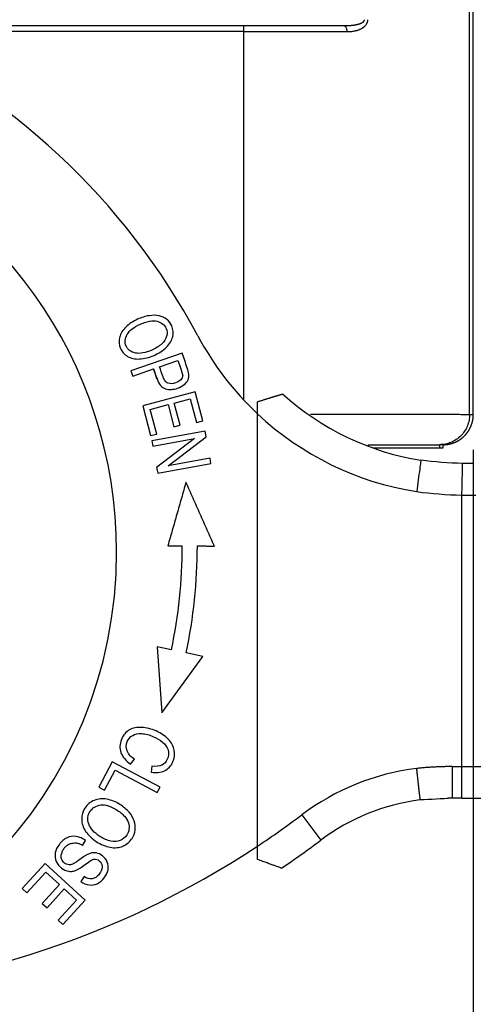
# Model space of a CAD drawing. Units: millimetres. Extents: x 1223 to 1639, y 481 to 775.
# Drawn here: x 1341 to 1356, y 648 to 681 of the extents above; entities that cross this region are included whole.
import ezdxf

# ---------------------------------------------------------------- set-up
doc = ezdxf.new("R2010")
doc.units = ezdxf.units.MM
doc.header["$LTSCALE"] = 65.395
doc.header["$PDMODE"] = 3
doc.header["$PDSIZE"] = 8
doc.layers.get('0').update_dxf_attribs({"linetype": 'CONTINUOUS', "lineweight": 30})
doc.layers.get('Defpoints').update_dxf_attribs({"linetype": 'CONTINUOUS'})
doc.layers.add('1', color=7, linetype='CONTINUOUS', true_color=0xffffff)
doc.layers.add('Dim', color=3, linetype='CONTINUOUS', lineweight=15)
doc.styles.add('Romans字体', font='romans.shx', dxfattribs={"width": 0.75})
doc.dimstyles.new('01', dxfattribs={"dimtxt": 4, "dimasz": 3.5, "dimexe": 1.2, "dimexo": 0.2, "dimgap": 0.5, "dimtad": 1, "dimdec": 1, "dimdsep": 46, "dimtxsty": 'Romans字体', "dimcen": 0, "dimclrd": 1, "dimclre": 6, "dimclrt": 4, "dimazin": 2, "dimtfac": 1, "dimtdec": 1, "dimtofl": 0, "dimtmove": 0, "dimatfit": 3, "dimfxl": 1, "dimtolj": 1, "dimtzin": 0, "dimarcsym": 0})

# ---------------------------------------------------------------- blocks, each defined once
blk = doc.blocks.new('*D63')
at = {"layer": 'Defpoints', "color": 0, "ltscale": 2, "transparency": 16777216}
for p in [(1283.329, 666.529), (1356.323, 666.529), (1356.323, 632.382)]:
    blk.add_point(p, dxfattribs=at)
at = {"layer": 'Dim', "color": 6, "lineweight": -2, "ltscale": 2, "transparency": 16777216}
for p, q in [((1283.329, 666.329), (1283.329, 631.182)), ((1356.323, 666.329), (1356.323, 631.182))]:
    blk.add_line(p, q, dxfattribs=at)
at = {"layer": 'Dim', "color": 1, "lineweight": -2, "ltscale": 2, "transparency": 16777216}
blk.add_line((1286.829, 632.382), (1352.823, 632.382), dxfattribs=at)
at = {"layer": 'Dim', "color": 1, "ltscale": 2, "transparency": 16777216}
for points in [[(1286.829, 632.965), (1286.829, 631.798), (1283.329, 632.382)], [(1352.823, 632.965), (1352.823, 631.798), (1356.323, 632.382)]]:
    blk.add_solid(points, dxfattribs=at)
at = {"layer": 'Dim', "color": 4, "ltscale": 2, "transparency": 16777216, "insert": (1319.826, 634.882), "char_height": 4, "attachment_point": 5, "style": 'Romans字体'}
blk.add_mtext('\\A1;73', dxfattribs=at)
blk = doc.blocks.new('*D65')
at = {"color": 6, "lineweight": -2, "transparency": 16777216}
for p, q in [((1378.026, 672.399), (1378.026, 631.182)), ((1356.323, 632.582), (1356.323, 633.582))]:
    blk.add_line(p, q, dxfattribs=at)
at = {"color": 1, "lineweight": -2, "transparency": 16777216}
blk.add_line((1374.526, 632.382), (1359.823, 632.382), dxfattribs=at)
at = {"color": 1, "transparency": 16777216}
for points in [[(1359.823, 632.965), (1359.823, 631.798), (1356.323, 632.382)], [(1374.526, 632.965), (1374.526, 631.798), (1378.026, 632.382)]]:
    blk.add_solid(points, dxfattribs=at)
at = {"layer": 'Defpoints', "color": 0, "transparency": 16777216}
for p in [(1378.026, 672.599), (1356.323, 632.382), (1356.323, 632.382)]:
    blk.add_point(p, dxfattribs=at)
at = {"color": 4, "lineweight": 15, "transparency": 16777216, "insert": (1367.174, 634.882), "char_height": 4, "attachment_point": 5, "style": 'Romans字体'}
blk.add_mtext('\\A1;21.7', dxfattribs=at)

msp = doc.modelspace()

# ---------------------------------------------------------------- linework, layer by layer
at = {"layer": '1', "color": 0, "linetype": 'Continuous', "lineweight": 25}
for p, q in [((1356.203, 667.5), (1356.206, 706.78)), ((1356.326, 667.5), (1356.326, 706.9)), ((1335.955, 680.4), (1348.704, 680.4)), ((1348.704, 680.201), (1336.416, 680.201)), ((1348.704, 667.982), (1348.704, 680.201)), ((1346.656, 669.538), (1344.955, 668.948)), ((1345.907, 669.085), (1346.515, 669.296)), ((1344.955, 668.948), (1345.015, 668.775)), ((1345.015, 668.775), (1345.706, 669.015)), ((1345.768, 668.838), (1345.706, 669.015)), ((1345.822, 668.682), (1345.768, 668.838)), ((1347.087, 668.254), (1345.347, 667.793)), ((1347.342, 667.292), (1347.087, 668.254)), ((1346.395, 667.882), (1346.928, 668.024)), ((1346.928, 668.024), (1347.137, 667.238)), ((1345.347, 667.793), (1345.61, 666.8)), ((1345.599, 667.671), (1346.191, 667.828)), ((1345.815, 666.854), (1345.599, 667.671)), ((1346.191, 667.828), (1346.386, 667.092)), ((1346.59, 667.146), (1346.395, 667.882)), ((1347.137, 667.238), (1347.342, 667.292)), ((1349.163, 653.186), (1349.163, 667.523)), ((1356.203, 667.5), (1356.326, 667.5)), ((1347.42, 666.948), (1345.65, 666.624)), ((1346.386, 667.092), (1346.59, 667.146)), ((1347.454, 666.764), (1347.42, 666.948)), ((1345.61, 666.8), (1345.815, 666.854)), ((1345.65, 666.624), (1345.681, 666.453)), ((1345.681, 666.453), (1347.073, 666.707)), ((1347.073, 666.707), (1345.811, 665.741)), ((1346.194, 665.799), (1347.454, 666.764)), ((1353, 666.4), (1355.203, 666.4)), ((1355.326, 666.4), (1355.326, 666.5)), ((1347.584, 666.053), (1346.194, 665.799)), ((1347.615, 665.881), (1347.584, 666.053)), ((1345.811, 665.741), (1345.845, 665.557)), ((1345.845, 665.557), (1347.615, 665.881)), ((1355.947, 655.822), (1355.947, 664.827)), ((1346.301, 659.695), (1345.828, 659.794)), ((1345.828, 659.794), (1345.981, 657.602)), ((1345.981, 657.602), (1347.342, 659.475)), ((1347.342, 659.475), (1346.79, 659.592)), ((1344.336, 655.979), (1343.891, 655.137)), ((1345.927, 655.138), (1344.336, 655.979)), ((1344.943, 655.902), (1345.078, 656.063)), ((1345.656, 655.839), (1345.628, 655.635)), ((1344.078, 655.038), (1344.43, 655.702)), ((1344.43, 655.702), (1345.833, 654.959)), ((1355.625, 655.822), (1355.947, 655.822)), ((1355.947, 655.822), (1361.997, 655.822)), ((1355.947, 654.772), (1355.947, 655.822)), ((1343.891, 655.137), (1344.078, 655.038)), ((1345.833, 654.959), (1345.927, 655.138)), ((1355.625, 654.772), (1355.465, 654.772)), ((1355.947, 654.772), (1355.625, 654.772)), ((1355.947, 654.772), (1360.947, 654.772)), ((1350.63, 654.22), (1351.26, 653.38)), ((1343.347, 653.21), (1343.448, 653.373)), ((1342.112, 652.612), (1341.343, 651.774)), ((1343.438, 651.395), (1342.112, 652.612)), ((1341.499, 651.631), (1342.132, 652.32)), ((1342.132, 652.32), (1342.584, 651.906)), ((1343.401, 652.175), (1343.296, 652.012)), ((1341.343, 651.774), (1341.499, 651.631)), ((1342.584, 651.906), (1342.013, 651.284)), ((1342.169, 651.142), (1342.739, 651.763)), ((1342.739, 651.763), (1343.146, 651.39)), ((1342.013, 651.284), (1342.169, 651.142)), ((1343.146, 651.39), (1342.536, 650.727)), ((1342.693, 650.583), (1343.438, 651.395)), ((1342.536, 650.727), (1342.693, 650.583))]:
    msp.add_line(p, q, dxfattribs=at)
for centre, radius, start, end in [((1326.895, 659.265), 23, 28.1281, 66.017), ((1329.78, 662.947), 14.7, 0, 71.1478), ((1355.998, 674.822), 10, 208.1281, 226.8807), ((1355.998, 674.822), 8.95, 227.8781, 260.9242), ((1355.998, 674.822), 10, 226.8807, 261.0793), ((1329.813, 663.17), 16.85, 348.0983, 359.9025), ((1329.813, 663.17), 17.35, 348.0983, 359.8999), ((1329.78, 662.947), 14.7, 271.1478, 0), ((1355.433, 647.822), 8, 97.0713, 126.8971), ((1355.433, 647.822), 6.95, 97.1553, 126.8971), ((1332.618, 678.211), 30, 303.4693, 306.8971), ((1332.618, 678.211), 31.05, 303.9448, 306.8971), ((1332.618, 678.211), 30, 271.396, 303.4693)]:
    msp.add_arc(centre, radius, start, end, dxfattribs=at)
for points, degree, knots in [([(1348.704, 680.201), (1348.704, 680.227), (1348.704, 680.253), (1348.704, 680.301), (1348.704, 680.323), (1348.704, 680.36), (1348.704, 680.375), (1348.704, 680.394), (1348.704, 680.4), (1348.704, 680.4)], 3, [0, 0, 0, 0, 0.25, 0.25, 0.5, 0.5, 0.75, 0.75, 1, 1, 1, 1]), ([(1352.035, 680.399), (1352.022, 680.399), (1351.997, 680.399), (1351.958, 680.399), (1351.919, 680.399), (1351.88, 680.399), (1351.841, 680.399), (1351.802, 680.399), (1351.763, 680.399), (1351.724, 680.399), (1351.684, 680.399), (1351.645, 680.399), (1351.605, 680.399), (1351.565, 680.399), (1351.525, 680.399), (1351.485, 680.399), (1351.445, 680.399), (1351.405, 680.399), (1351.365, 680.399), (1351.325, 680.399), (1351.284, 680.399), (1351.244, 680.399), (1351.203, 680.399), (1351.163, 680.399), (1351.122, 680.399), (1351.081, 680.399), (1351.04, 680.399), (1350.999, 680.399), (1350.958, 680.399), (1350.917, 680.399), (1350.876, 680.399), (1350.834, 680.399), (1350.793, 680.399), (1350.752, 680.399), (1350.71, 680.399), (1350.668, 680.399), (1350.627, 680.399), (1350.585, 680.399), (1350.543, 680.399), (1350.501, 680.399), (1350.459, 680.399), (1350.403, 680.399), (1350.333, 680.399), (1350.249, 680.399), (1350.164, 680.399), (1350.079, 680.399), (1349.994, 680.399), (1349.909, 680.399), (1349.823, 680.399), (1349.738, 680.399), (1349.652, 680.399), (1349.566, 680.399), (1349.48, 680.399), (1349.394, 680.399), (1349.308, 680.399), (1349.222, 680.399), (1349.136, 680.399), (1349.05, 680.399), (1348.963, 680.399), (1348.877, 680.399), (1348.791, 680.399), (1348.733, 680.399), (1348.704, 680.399)], 3, [0, 0, 0, 0, 0.012501, 0.025002, 0.037503, 0.050003, 0.062504, 0.075005, 0.087505, 0.100006, 0.112506, 0.125006, 0.137507, 0.150007, 0.162507, 0.175007, 0.187508, 0.200008, 0.212508, 0.225008, 0.237508, 0.250007, 0.262507, 0.275007, 0.287507, 0.300006, 0.312506, 0.325006, 0.337505, 0.350005, 0.362504, 0.375004, 0.387503, 0.400002, 0.412502, 0.425001, 0.4375, 0.449999, 0.462499, 0.474998, 0.487497, 0.499996, 0.525037, 0.550074, 0.575107, 0.600135, 0.62516, 0.65018, 0.675196, 0.700208, 0.725216, 0.750219, 0.775218, 0.800212, 0.825202, 0.850187, 0.875167, 0.900143, 0.925115, 0.950081, 0.975043, 1, 1, 1, 1]), ([(1352.035, 680.4), (1352.044, 680.4), (1352.063, 680.4), (1352.09, 680.4), (1352.116, 680.401), (1352.142, 680.402), (1352.167, 680.403), (1352.192, 680.404), (1352.216, 680.406), (1352.239, 680.407), (1352.261, 680.409), (1352.283, 680.411), (1352.305, 680.414), (1352.326, 680.416), (1352.346, 680.419), (1352.365, 680.421), (1352.384, 680.424), (1352.402, 680.427), (1352.42, 680.431), (1352.437, 680.434), (1352.453, 680.437), (1352.469, 680.441), (1352.484, 680.444), (1352.498, 680.448), (1352.512, 680.451), (1352.531, 680.457), (1352.554, 680.464), (1352.582, 680.474), (1352.606, 680.485), (1352.626, 680.495), (1352.642, 680.504), (1352.657, 680.514), (1352.67, 680.523), (1352.681, 680.532), (1352.689, 680.54), (1352.694, 680.547), (1352.699, 680.554), (1352.704, 680.562), (1352.707, 680.57), (1352.71, 680.579), (1352.713, 680.588), (1352.714, 680.595), (1352.715, 680.598)], 3, [0, 0, 0, 0, 0.037096, 0.073373, 0.10883, 0.14347, 0.17729, 0.210293, 0.242479, 0.273848, 0.3044, 0.334137, 0.363059, 0.391166, 0.418459, 0.44494, 0.470608, 0.495466, 0.519514, 0.542753, 0.565185, 0.58681, 0.607632, 0.627651, 0.646869, 0.66529, 0.706806, 0.746665, 0.784932, 0.811843, 0.837192, 0.86103, 0.883415, 0.904422, 0.915996, 0.927515, 0.939063, 0.950722, 0.962571, 0.974687, 0.987142, 1, 1, 1, 1]), ([(1352.035, 680.4), (1352.038, 680.4), (1352.04, 680.399), (1352.046, 680.398), (1352.049, 680.397), (1352.057, 680.394), (1352.063, 680.39), (1352.074, 680.381), (1352.079, 680.375), (1352.089, 680.36), (1352.099, 680.342), (1352.107, 680.321), (1352.114, 680.298), (1352.117, 680.286), (1352.121, 680.262), (1352.123, 680.25), (1352.124, 680.231), (1352.124, 680.225), (1352.125, 680.213), (1352.125, 680.207), (1352.125, 680.201)], 3, [0, 0, 0, 0, 0.0625, 0.0625, 0.125, 0.125, 0.25, 0.25, 0.375, 0.375, 0.5, 0.625, 0.625, 0.75, 0.75, 0.875, 0.875, 0.9375, 0.9375, 1, 1, 1, 1]), ([(1352.125, 680.201), (1352.139, 680.201), (1352.167, 680.202), (1352.214, 680.204), (1352.266, 680.208), (1352.321, 680.214), (1352.376, 680.222), (1352.424, 680.233), (1352.467, 680.244), (1352.506, 680.257), (1352.544, 680.27), (1352.58, 680.286), (1352.615, 680.303), (1352.639, 680.318), (1352.653, 680.327), (1352.658, 680.33), (1352.663, 680.334), (1352.668, 680.337), (1352.673, 680.341), (1352.678, 680.344), (1352.683, 680.348), (1352.688, 680.352), (1352.693, 680.356), (1352.699, 680.36), (1352.704, 680.364), (1352.71, 680.369), (1352.714, 680.372), (1352.719, 680.377), (1352.724, 680.382), (1352.732, 680.39), (1352.741, 680.4), (1352.753, 680.414), (1352.766, 680.432), (1352.778, 680.45), (1352.787, 680.463), (1352.792, 680.472), (1352.797, 680.482), (1352.802, 680.492), (1352.806, 680.502), (1352.81, 680.513), (1352.814, 680.524), (1352.817, 680.536), (1352.82, 680.548), (1352.822, 680.56), (1352.824, 680.572), (1352.824, 680.585), (1352.824, 680.593), (1352.824, 680.598)], 3, [0, 0, 0, 0, 0.046311, 0.099511, 0.159668, 0.226875, 0.293471, 0.351485, 0.400824, 0.448308, 0.495093, 0.541139, 0.586462, 0.631124, 0.637664, 0.64433, 0.651121, 0.658039, 0.665086, 0.672264, 0.679574, 0.687019, 0.6946, 0.70232, 0.710181, 0.718187, 0.726339, 0.729849, 0.738839, 0.753349, 0.76759, 0.78185, 0.813459, 0.841146, 0.852453, 0.863881, 0.875446, 0.887168, 0.899071, 0.911175, 0.923455, 0.935887, 0.948452, 0.961138, 0.973947, 0.986891, 1, 1, 1, 1]), ([(1348.704, 680.201), (1349, 680.201), (1349.296, 680.201), (1349.884, 680.201), (1350.176, 680.201), (1350.751, 680.201), (1351.035, 680.201), (1351.59, 680.201), (1351.861, 680.201), (1352.125, 680.201)], 3, [0, 0, 0, 0, 0.25, 0.25, 0.5, 0.5, 0.75, 0.75, 1, 1, 1, 1]), ([(1345.105, 669.541), (1344.953, 669.571), (1344.737, 669.745), (1344.761, 670.098), (1344.975, 670.344), (1345.266, 670.508), (1345.596, 670.615), (1345.761, 670.612), (1345.833, 670.593)], 3, [0, 0, 0, 0, 0.238665, 0.473649, 0.590699, 0.707749, 0.853874, 1, 1, 1, 1]), ([(1346.133, 669.732), (1346.242, 669.838), (1346.385, 670.073), (1346.341, 670.529), (1346.012, 670.792), (1345.568, 670.8), (1345.163, 670.677), (1344.902, 670.511), (1344.794, 670.406)], 3, [0, 0, 0, 0, 0.170911, 0.341449, 0.601744, 0.73202, 0.862296, 1, 1, 1, 1]), ([(1345.833, 670.593), (1345.976, 670.554), (1346.149, 670.412), (1346.175, 670.094), (1346.032, 669.877), (1345.839, 669.73), (1345.613, 669.612), (1345.344, 669.525), (1345.18, 669.526), (1345.105, 669.541)], 3, [0, 0, 0, 0, 0.237717, 0.404184, 0.570651, 0.653802, 0.736952, 0.868476, 1, 1, 1, 1]), ([(1344.794, 670.406), (1344.685, 670.301), (1344.54, 670.064), (1344.566, 669.686), (1344.818, 669.399), (1345.223, 669.305), (1345.734, 669.437), (1346.025, 669.626), (1346.133, 669.732)], 3, [0, 0, 0, 0, 0.17661, 0.352851, 0.515681, 0.677803, 0.839925, 1, 1, 1, 1]), ([(1346.879, 668.844), (1346.874, 668.893), (1346.833, 669.035), (1346.74, 669.295), (1346.684, 669.456), (1346.656, 669.538)], 3, [0, 0, 0, 0, 0.345027, 0.672513, 1, 1, 1, 1]), ([(1345.706, 669.015), (1345.745, 668.904), (1345.811, 668.689), (1345.931, 668.439), (1346.1, 668.338), (1346.296, 668.321), (1346.523, 668.367), (1346.744, 668.488), (1346.873, 668.652), (1346.887, 668.775), (1346.879, 668.844)], 3, [0, 0, 0, 0, 0.138648, 0.253428, 0.368207, 0.483141, 0.598074, 0.732395, 0.866197, 1, 1, 1, 1]), ([(1346.671, 668.798), (1346.671, 668.747), (1346.63, 668.648), (1346.419, 668.521), (1346.213, 668.508), (1346.089, 668.601), (1345.999, 668.794), (1345.946, 668.973), (1345.907, 669.085)], 3, [0, 0, 0, 0, 0.164348, 0.327612, 0.551602, 0.663256, 0.77491, 1, 1, 1, 1]), ([(1349.163, 667.927), (1349.348, 667.984), (1349.507, 668.033), (1349.664, 668.082), (1349.777, 668.117), (1349.887, 668.151), (1349.944, 668.168), (1349.995, 668.184), (1349.995, 668.184)], 2, [0, 0, 0, 0.250018, 0.250018, 0.500037, 0.500037, 0.750055, 0.750055, 1, 1, 1]), ([(1350.924, 667.514), (1351.138, 667.514), (1351.58, 667.515), (1352.227, 667.516), (1352.856, 667.517), (1353.447, 667.516), (1353.992, 667.516), (1354.487, 667.515), (1354.927, 667.513), (1355.307, 667.512), (1355.625, 667.51), (1355.876, 667.507), (1356.06, 667.505), (1356.173, 667.502), (1356.201, 667.501), (1356.203, 667.5)], 3, [0, 0, 0, 0, 0.071351, 0.148739, 0.226126, 0.303513, 0.380901, 0.458288, 0.535676, 0.613063, 0.69045, 0.767838, 0.845225, 0.922613, 1, 1, 1, 1]), ([(1356.203, 667.5), (1356.203, 667.434), (1356.197, 667.369), (1356.171, 667.24), (1356.152, 667.177), (1356.102, 667.056), (1356.071, 666.998), (1355.998, 666.89), (1355.957, 666.839), (1355.864, 666.746), (1355.813, 666.705), (1355.704, 666.632), (1355.646, 666.601), (1355.525, 666.551), (1355.462, 666.532), (1355.334, 666.506), (1355.269, 666.5), (1355.203, 666.5)], 3, [0, 0, 0, 0, 0.125, 0.125, 0.25, 0.25, 0.375, 0.375, 0.5, 0.5, 0.625, 0.625, 0.75, 0.75, 0.875, 0.875, 1, 1, 1, 1]), ([(1355.326, 666.5), (1355.331, 666.5), (1355.341, 666.5), (1355.357, 666.5), (1355.373, 666.501), (1355.388, 666.502), (1355.404, 666.503), (1355.419, 666.504), (1355.434, 666.505), (1355.449, 666.507), (1355.464, 666.509), (1355.479, 666.511), (1355.494, 666.514), (1355.509, 666.517), (1355.524, 666.519), (1355.538, 666.522), (1355.553, 666.526), (1355.567, 666.529), (1355.582, 666.533), (1355.596, 666.537), (1355.61, 666.541), (1355.624, 666.545), (1355.638, 666.549), (1355.651, 666.554), (1355.665, 666.559), (1355.678, 666.564), (1355.692, 666.569), (1355.705, 666.574), (1355.718, 666.58), (1355.731, 666.585), (1355.744, 666.591), (1355.757, 666.597), (1355.769, 666.603), (1355.781, 666.609), (1355.794, 666.616), (1355.806, 666.622), (1355.818, 666.629), (1355.83, 666.636), (1355.841, 666.643), (1355.853, 666.65), (1355.864, 666.657), (1355.876, 666.664), (1355.887, 666.672), (1355.898, 666.679), (1355.909, 666.687), (1355.919, 666.695), (1355.93, 666.703), (1355.94, 666.711), (1355.95, 666.719), (1355.96, 666.727), (1355.97, 666.735), (1355.98, 666.743), (1355.99, 666.752), (1355.999, 666.76), (1356.009, 666.769), (1356.018, 666.778), (1356.027, 666.786), (1356.036, 666.795), (1356.044, 666.804), (1356.053, 666.813), (1356.061, 666.822), (1356.07, 666.831), (1356.078, 666.84), (1356.086, 666.849), (1356.093, 666.859), (1356.101, 666.868), (1356.109, 666.877), (1356.116, 666.887), (1356.123, 666.896), (1356.13, 666.906), (1356.137, 666.915), (1356.144, 666.925), (1356.151, 666.934), (1356.157, 666.944), (1356.163, 666.953), (1356.17, 666.963), (1356.176, 666.973), (1356.182, 666.982), (1356.187, 666.992), (1356.193, 667.002), (1356.199, 667.012), (1356.204, 667.021), (1356.209, 667.031), (1356.214, 667.041), (1356.219, 667.051), (1356.224, 667.06), (1356.229, 667.07), (1356.233, 667.08), (1356.238, 667.09), (1356.242, 667.099), (1356.246, 667.109), (1356.25, 667.119), (1356.254, 667.128), (1356.258, 667.138), (1356.262, 667.148), (1356.266, 667.158), (1356.269, 667.167), (1356.272, 667.177), (1356.276, 667.186), (1356.279, 667.196), (1356.282, 667.206), (1356.285, 667.215), (1356.287, 667.225), (1356.29, 667.234), (1356.293, 667.244), (1356.295, 667.253), (1356.297, 667.262), (1356.3, 667.272), (1356.302, 667.281), (1356.304, 667.29), (1356.306, 667.3), (1356.307, 667.309), (1356.309, 667.318), (1356.311, 667.327), (1356.312, 667.336), (1356.314, 667.345), (1356.315, 667.354), (1356.316, 667.363), (1356.318, 667.372), (1356.319, 667.381), (1356.32, 667.39), (1356.321, 667.399), (1356.322, 667.407), (1356.322, 667.416), (1356.323, 667.425), (1356.324, 667.433), (1356.324, 667.442), (1356.325, 667.45), (1356.325, 667.458), (1356.325, 667.467), (1356.326, 667.475), (1356.326, 667.483), (1356.326, 667.492), (1356.326, 667.497), (1356.326, 667.5)], 3, [0, 0, 0, 0, 0.009982, 0.019927, 0.029835, 0.039707, 0.049542, 0.05934, 0.069101, 0.078826, 0.088514, 0.098165, 0.107779, 0.117357, 0.126898, 0.136402, 0.14587, 0.155301, 0.164695, 0.174052, 0.183372, 0.192656, 0.201903, 0.211114, 0.220287, 0.229424, 0.238525, 0.247588, 0.256615, 0.265605, 0.274558, 0.283474, 0.292354, 0.301197, 0.310004, 0.318773, 0.327506, 0.336202, 0.344861, 0.353484, 0.36207, 0.370619, 0.379132, 0.387607, 0.396046, 0.404449, 0.412814, 0.421143, 0.429435, 0.43769, 0.445909, 0.454091, 0.462236, 0.470344, 0.478416, 0.486451, 0.494449, 0.50241, 0.510335, 0.518223, 0.526074, 0.533889, 0.541666, 0.549407, 0.557112, 0.564779, 0.57241, 0.580004, 0.587562, 0.595082, 0.602566, 0.610013, 0.617424, 0.624798, 0.632135, 0.639435, 0.646698, 0.653925, 0.661115, 0.668268, 0.675385, 0.682465, 0.689508, 0.696514, 0.703484, 0.710417, 0.717313, 0.724173, 0.730995, 0.737781, 0.744531, 0.751243, 0.757919, 0.764558, 0.77116, 0.777726, 0.784255, 0.790747, 0.797202, 0.803621, 0.810003, 0.816348, 0.822656, 0.828928, 0.835163, 0.841361, 0.847523, 0.853648, 0.859736, 0.865787, 0.871802, 0.87778, 0.883721, 0.889625, 0.895493, 0.901324, 0.907118, 0.912876, 0.918596, 0.92428, 0.929928, 0.935538, 0.941112, 0.946649, 0.95215, 0.957613, 0.96304, 0.96843, 0.973784, 0.9791, 0.98438, 0.989624, 0.99483, 1, 1, 1, 1]), ([(1352.821, 666.499), (1352.83, 666.499), (1352.85, 666.499), (1352.88, 666.499), (1352.91, 666.499), (1352.941, 666.499), (1352.971, 666.499), (1353.001, 666.499), (1353.031, 666.499), (1353.061, 666.499), (1353.09, 666.499), (1353.12, 666.499), (1353.149, 666.499), (1353.178, 666.499), (1353.207, 666.499), (1353.236, 666.499), (1353.264, 666.499), (1353.293, 666.499), (1353.321, 666.499), (1353.349, 666.499), (1353.377, 666.499), (1353.405, 666.499), (1353.432, 666.499), (1353.46, 666.499), (1353.487, 666.499), (1353.514, 666.499), (1353.54, 666.499), (1353.567, 666.499), (1353.594, 666.499), (1353.62, 666.499), (1353.646, 666.499), (1353.672, 666.499), (1353.697, 666.499), (1353.723, 666.499), (1353.748, 666.499), (1353.773, 666.499), (1353.798, 666.499), (1353.823, 666.499), (1353.847, 666.499), (1353.872, 666.499), (1353.896, 666.499), (1353.92, 666.499), (1353.943, 666.499), (1353.967, 666.499), (1353.99, 666.499), (1354.013, 666.499), (1354.036, 666.499), (1354.059, 666.499), (1354.081, 666.499), (1354.104, 666.499), (1354.126, 666.499), (1354.148, 666.499), (1354.17, 666.499), (1354.191, 666.499), (1354.212, 666.499), (1354.233, 666.499), (1354.254, 666.499), (1354.275, 666.499), (1354.295, 666.499), (1354.316, 666.499), (1354.336, 666.499), (1354.355, 666.499), (1354.375, 666.499), (1354.394, 666.499), (1354.413, 666.499), (1354.432, 666.499), (1354.451, 666.499), (1354.47, 666.499), (1354.488, 666.499), (1354.506, 666.499), (1354.524, 666.499), (1354.541, 666.499), (1354.559, 666.499), (1354.576, 666.499), (1354.593, 666.499), (1354.61, 666.499), (1354.626, 666.499), (1354.643, 666.499), (1354.659, 666.499), (1354.675, 666.499), (1354.69, 666.499), (1354.706, 666.499), (1354.721, 666.499), (1354.736, 666.499), (1354.75, 666.499), (1354.765, 666.499), (1354.779, 666.499), (1354.793, 666.499), (1354.807, 666.5), (1354.821, 666.5), (1354.834, 666.5), (1354.847, 666.5), (1354.86, 666.5), (1354.873, 666.5), (1354.885, 666.5), (1354.897, 666.5), (1354.909, 666.5), (1354.921, 666.5), (1354.932, 666.5), (1354.944, 666.5), (1354.955, 666.5), (1354.965, 666.5), (1354.976, 666.5), (1354.986, 666.5), (1354.996, 666.5), (1355.006, 666.5), (1355.016, 666.5), (1355.025, 666.5), (1355.034, 666.5), (1355.043, 666.5), (1355.052, 666.5), (1355.06, 666.5), (1355.068, 666.5), (1355.076, 666.5), (1355.084, 666.5), (1355.092, 666.5), (1355.099, 666.5), (1355.106, 666.5), (1355.113, 666.5), (1355.119, 666.5), (1355.125, 666.5), (1355.131, 666.5), (1355.137, 666.5), (1355.143, 666.5), (1355.148, 666.5), (1355.153, 666.5), (1355.158, 666.5), (1355.162, 666.5), (1355.167, 666.5), (1355.171, 666.5), (1355.175, 666.5), (1355.178, 666.5), (1355.182, 666.5), (1355.185, 666.5), (1355.188, 666.5), (1355.19, 666.5), (1355.193, 666.5), (1355.195, 666.5), (1355.197, 666.5), (1355.198, 666.5), (1355.2, 666.5), (1355.201, 666.5), (1355.202, 666.5), (1355.203, 666.5), (1355.203, 666.5), (1355.203, 666.5)], 3, [0, 0, 0, 0, 0.006366, 0.013394, 0.020422, 0.02745, 0.034477, 0.041503, 0.04853, 0.055556, 0.062581, 0.069606, 0.076631, 0.083655, 0.090679, 0.097702, 0.104725, 0.111748, 0.11877, 0.125792, 0.132813, 0.139834, 0.146854, 0.153874, 0.160894, 0.167913, 0.174932, 0.181951, 0.188968, 0.195986, 0.203003, 0.21002, 0.217036, 0.224052, 0.231068, 0.238083, 0.245097, 0.252111, 0.259125, 0.266138, 0.273151, 0.280164, 0.287176, 0.294187, 0.301198, 0.308209, 0.315219, 0.322229, 0.329239, 0.336248, 0.343256, 0.350264, 0.357272, 0.364279, 0.371286, 0.378292, 0.385298, 0.392303, 0.399308, 0.406313, 0.413317, 0.420321, 0.427324, 0.434327, 0.441329, 0.448331, 0.455332, 0.462333, 0.469334, 0.476334, 0.483334, 0.490333, 0.497332, 0.50433, 0.511328, 0.518325, 0.525322, 0.532318, 0.539314, 0.54631, 0.553305, 0.560299, 0.567294, 0.574287, 0.581281, 0.588273, 0.595266, 0.602257, 0.609249, 0.61624, 0.62323, 0.63022, 0.63721, 0.644199, 0.651187, 0.658175, 0.665163, 0.67215, 0.679137, 0.686123, 0.693109, 0.700094, 0.707079, 0.714063, 0.721047, 0.72803, 0.735013, 0.741995, 0.748977, 0.755959, 0.76294, 0.76992, 0.7769, 0.783879, 0.790858, 0.797837, 0.804815, 0.811793, 0.81877, 0.825746, 0.832722, 0.839698, 0.846673, 0.853648, 0.860622, 0.867595, 0.874569, 0.881541, 0.888513, 0.895485, 0.902456, 0.909427, 0.916397, 0.923367, 0.930336, 0.937305, 0.944273, 0.95124, 0.958208, 0.965174, 0.97214, 0.979106, 0.986071, 0.993036, 1, 1, 1, 1]), ([(1354.586, 665.984), (1354.586, 665.984), (1354.58, 665.94), (1354.559, 665.781), (1354.532, 665.578), (1354.515, 665.454), (1354.481, 665.198), (1354.464, 665.066), (1354.447, 664.943)], 3, [0, 0, 0, 0, 0.25, 0.5, 0.5, 0.75, 0.75, 1, 1, 1, 1]), ([(1355.947, 664.827), (1355.95, 664.951), (1355.957, 665.219), (1355.966, 665.594), (1355.972, 665.834), (1355.973, 665.877), (1355.973, 665.877)], 3, [0, 0, 0, 0, 0.249929, 0.499961, 0.749992, 1, 1, 1, 1]), ([(1356.327, 665.872), (1356.308, 665.872), (1356.269, 665.872), (1356.21, 665.873), (1356.146, 665.873), (1356.078, 665.874), (1356.019, 665.875), (1355.984, 665.876), (1355.973, 665.877)], 3, [0, 0, 0, 0, 0.165643, 0.332303, 0.500032, 0.703881, 0.906821, 1, 1, 1, 1]), ([(1345.628, 655.635), (1345.797, 655.606), (1346.095, 655.635), (1346.378, 655.942), (1346.436, 656.369), (1346.246, 656.739), (1345.823, 657.022), (1345.301, 657.155), (1344.951, 657.092), (1344.751, 656.926), (1344.631, 656.727), (1344.573, 656.501), (1344.62, 656.215), (1344.78, 656.018), (1344.943, 655.902)], 3, [0, 0, 0, 0, 0.115182, 0.230607, 0.332452, 0.434489, 0.536422, 0.63009, 0.723936, 0.77096, 0.817985, 0.863446, 0.908906, 1, 1, 1, 1]), ([(1344.826, 656.345), (1344.786, 656.447), (1344.794, 656.645), (1344.994, 656.885), (1345.303, 656.948), (1345.678, 656.844), (1346.028, 656.644), (1346.226, 656.387), (1346.197, 656.064), (1346.002, 655.834), (1345.79, 655.82), (1345.656, 655.839)], 3, [0, 0, 0, 0, 0.153116, 0.279741, 0.406434, 0.533127, 0.631581, 0.730036, 0.828776, 0.914394, 1, 1, 1, 1]), ([(1345.078, 656.063), (1345.023, 656.096), (1344.973, 656.137), (1344.888, 656.232), (1344.853, 656.287), (1344.827, 656.345)], 3, [0, 0, 0, 0, 0.5, 0.5, 1, 1, 1, 1]), ([(1355.625, 655.822), (1355.606, 655.822), (1355.569, 655.822), (1355.512, 655.822), (1355.455, 655.821), (1355.398, 655.82), (1355.342, 655.819), (1355.285, 655.817), (1355.229, 655.816), (1355.173, 655.813), (1355.116, 655.811), (1355.06, 655.808), (1355.004, 655.806), (1354.948, 655.802), (1354.892, 655.799), (1354.836, 655.795), (1354.781, 655.791), (1354.725, 655.787), (1354.669, 655.782), (1354.614, 655.778), (1354.558, 655.772), (1354.503, 655.767), (1354.466, 655.763), (1354.448, 655.761)], 3, [0, 0, 0, 0, 0.048195, 0.096325, 0.144391, 0.192395, 0.240337, 0.288219, 0.336041, 0.383806, 0.431513, 0.479165, 0.526763, 0.574307, 0.621799, 0.66924, 0.716631, 0.763973, 0.811269, 0.858518, 0.905722, 0.952882, 1, 1, 1, 1]), ([(1354.567, 654.718), (1354.567, 654.718), (1354.567, 654.718), (1354.567, 654.719), (1354.566, 654.719), (1354.566, 654.72), (1354.566, 654.721), (1354.566, 654.723), (1354.566, 654.724), (1354.565, 654.726), (1354.565, 654.729), (1354.565, 654.731), (1354.564, 654.734), (1354.564, 654.737), (1354.563, 654.741), (1354.563, 654.744), (1354.562, 654.749), (1354.562, 654.753), (1354.561, 654.758), (1354.56, 654.763), (1354.56, 654.768), (1354.559, 654.773), (1354.558, 654.779), (1354.558, 654.786), (1354.557, 654.792), (1354.556, 654.799), (1354.555, 654.806), (1354.554, 654.814), (1354.553, 654.822), (1354.552, 654.83), (1354.551, 654.839), (1354.55, 654.848), (1354.549, 654.857), (1354.548, 654.866), (1354.547, 654.876), (1354.546, 654.887), (1354.545, 654.897), (1354.543, 654.908), (1354.542, 654.92), (1354.541, 654.931), (1354.539, 654.943), (1354.538, 654.956), (1354.536, 654.968), (1354.535, 654.981), (1354.533, 654.995), (1354.532, 655.008), (1354.53, 655.023), (1354.529, 655.037), (1354.527, 655.052), (1354.525, 655.067), (1354.523, 655.082), (1354.522, 655.098), (1354.52, 655.112), (1354.519, 655.126), (1354.517, 655.138), (1354.516, 655.151), (1354.514, 655.165), (1354.513, 655.18), (1354.511, 655.195), (1354.509, 655.211), (1354.507, 655.227), (1354.505, 655.245), (1354.503, 655.263), (1354.501, 655.282), (1354.499, 655.302), (1354.497, 655.322), (1354.494, 655.344), (1354.492, 655.366), (1354.489, 655.389), (1354.487, 655.413), (1354.484, 655.437), (1354.481, 655.463), (1354.478, 655.489), (1354.475, 655.516), (1354.472, 655.544), (1354.469, 655.573), (1354.465, 655.602), (1354.462, 655.633), (1354.459, 655.664), (1354.455, 655.696), (1354.451, 655.728), (1354.449, 655.75), (1354.448, 655.761)], 3, [0, 0, 0, 0, 0.009928, 0.019908, 0.029942, 0.040029, 0.050168, 0.060361, 0.070606, 0.080905, 0.091256, 0.101661, 0.112119, 0.122629, 0.133193, 0.143809, 0.154479, 0.165201, 0.175976, 0.186805, 0.197686, 0.208621, 0.219608, 0.230649, 0.241742, 0.252889, 0.264088, 0.275341, 0.286646, 0.298005, 0.309417, 0.320881, 0.332399, 0.343969, 0.355593, 0.367269, 0.378999, 0.390782, 0.402617, 0.414506, 0.426448, 0.438442, 0.45049, 0.462591, 0.474745, 0.486952, 0.499211, 0.511524, 0.52389, 0.536309, 0.548781, 0.561306, 0.573884, 0.582985, 0.592486, 0.602385, 0.612685, 0.623384, 0.634482, 0.64598, 0.657877, 0.670174, 0.68287, 0.695966, 0.709461, 0.723356, 0.73765, 0.752344, 0.767437, 0.782929, 0.798822, 0.815113, 0.831804, 0.848895, 0.866385, 0.884274, 0.902563, 0.921252, 0.94034, 0.959827, 0.979714, 1, 1, 1, 1]), ([(1355.625, 655.822), (1355.625, 655.754), (1355.625, 655.685), (1355.625, 655.55), (1355.625, 655.484), (1355.625, 655.357), (1355.625, 655.296), (1355.625, 655.182), (1355.625, 655.128), (1355.625, 655.031), (1355.625, 654.987), (1355.625, 654.911), (1355.625, 654.878), (1355.625, 654.826), (1355.625, 654.806), (1355.625, 654.779), (1355.625, 654.772), (1355.625, 654.772)], 3, [0, 0, 0, 0, 0.125018, 0.125018, 0.250036, 0.250036, 0.375055, 0.375055, 0.500073, 0.500073, 0.625091, 0.625091, 0.750109, 0.750109, 0.875127, 0.875127, 1, 1, 1, 1]), ([(1344.158, 654.739), (1344.007, 654.766), (1343.721, 654.742), (1343.4, 654.479), (1343.279, 654.077), (1343.41, 653.666), (1343.797, 653.306), (1344.118, 653.172), (1344.27, 653.145)], 3, [0, 0, 0, 0, 0.176624, 0.352848, 0.515664, 0.677792, 0.839919, 1, 1, 1, 1]), ([(1343.556, 653.918), (1343.503, 654.069), (1343.542, 654.368), (1343.868, 654.572), (1344.199, 654.541), (1344.498, 654.393), (1344.768, 654.173), (1344.853, 654.028), (1344.874, 653.954)], 3, [0, 0, 0, 0, 0.238667, 0.473652, 0.590701, 0.70775, 0.853875, 1, 1, 1, 1]), ([(1344.27, 653.145), (1344.421, 653.118), (1344.706, 653.143), (1345.087, 653.471), (1345.145, 653.924), (1344.917, 654.315), (1344.594, 654.59), (1344.309, 654.711), (1344.158, 654.739)], 3, [0, 0, 0, 0, 0.170863, 0.3414, 0.601693, 0.731986, 0.862279, 1, 1, 1, 1]), ([(1344.874, 653.954), (1344.916, 653.805), (1344.881, 653.563), (1344.613, 653.339), (1344.345, 653.325), (1344.112, 653.4), (1343.888, 653.521), (1343.669, 653.701), (1343.582, 653.843), (1343.556, 653.918)], 3, [0, 0, 0, 0, 0.237738, 0.404219, 0.5707, 0.653841, 0.736982, 0.868491, 1, 1, 1, 1]), ([(1343.14, 653.505), (1343.033, 653.521), (1342.835, 653.496), (1342.568, 653.273), (1342.414, 652.957), (1342.452, 652.668), (1342.639, 652.436), (1342.845, 652.342), (1343.02, 652.346), (1343.135, 652.378), (1343.264, 652.449), (1343.453, 652.59), (1343.639, 652.722), (1343.745, 652.759), (1343.823, 652.747), (1343.943, 652.684), (1344.016, 652.559), (1343.995, 652.398), (1343.909, 652.255), (1343.79, 652.137), (1343.632, 652.076), (1343.497, 652.114), (1343.401, 652.175)], 3, [0, 0, 0, 0, 0.099024, 0.198048, 0.276092, 0.353963, 0.431683, 0.51015, 0.549473, 0.588795, 0.615998, 0.643201, 0.670343, 0.697485, 0.724915, 0.752345, 0.815825, 0.847435, 0.879045, 0.909341, 0.939638, 1, 1, 1, 1]), ([(1342.654, 652.922), (1342.661, 652.958), (1342.672, 652.994), (1342.703, 653.062), (1342.722, 653.094), (1342.769, 653.153), (1342.796, 653.179), (1342.855, 653.224), (1342.888, 653.243), (1342.957, 653.271), (1342.993, 653.282), (1343.067, 653.293), (1343.104, 653.294), (1343.178, 653.286), (1343.215, 653.278), (1343.285, 653.252), (1343.319, 653.235), (1343.349, 653.214)], 3, [0, 0, 0, 0, 0.125, 0.125, 0.25, 0.25, 0.375, 0.375, 0.5, 0.5, 0.625, 0.625, 0.75, 0.75, 0.875, 0.875, 1, 1, 1, 1]), ([(1343.448, 653.373), (1343.403, 653.407), (1343.354, 653.435), (1343.25, 653.48), (1343.196, 653.496), (1343.14, 653.505)], 3, [0, 0, 0, 0, 0.5, 0.5, 1, 1, 1, 1]), ([(1343.064, 652.605), (1343.04, 652.591), (1343.014, 652.58), (1342.96, 652.567), (1342.932, 652.565), (1342.876, 652.568), (1342.848, 652.574), (1342.796, 652.593), (1342.771, 652.607), (1342.727, 652.641), (1342.708, 652.661), (1342.675, 652.706), (1342.662, 652.731), (1342.645, 652.784), (1342.64, 652.812), (1342.638, 652.868), (1342.642, 652.896), (1342.649, 652.923)], 3, [0, 0, 0, 0, 0.125, 0.125, 0.25, 0.25, 0.375, 0.375, 0.5, 0.5, 0.625, 0.625, 0.75, 0.75, 0.875, 0.875, 1, 1, 1, 1]), ([(1343.296, 652.012), (1343.382, 651.95), (1343.566, 651.871), (1343.843, 651.909), (1344.082, 652.113), (1344.223, 652.394), (1344.195, 652.664), (1344.026, 652.874), (1343.839, 652.963), (1343.685, 652.965), (1343.58, 652.942), (1343.463, 652.885), (1343.297, 652.768), (1343.139, 652.653), (1343.082, 652.618), (1343.062, 652.608)], 3, [0, 0, 0, 0, 0.11597, 0.231453, 0.346274, 0.451162, 0.556051, 0.661408, 0.756656, 0.80428, 0.851904, 0.888928, 0.925952, 0.962976, 1, 1, 1, 1])]:
    msp.add_open_spline(points, degree=degree, knots=knots, dxfattribs=at)
for points, degree in [([(1346.513, 669.295), (1346.578, 669.134), (1346.632, 668.968), (1346.675, 668.799)], 3), ([(1345.767, 668.837), (1345.746, 668.896), (1345.725, 668.955), (1345.706, 669.015)], 3), ([(1345.823, 668.682), (1345.804, 668.734), (1345.785, 668.785), (1345.767, 668.837)], 3), ([(1349.163, 667.523), (1349.163, 667.568), (1349.163, 667.657), (1349.163, 667.792), (1349.163, 667.882), (1349.163, 667.927)], 3), ([(1355.326, 666.5), (1355.203, 666.5)], 1), ([(1355.203, 666.5), (1355.203, 666.4)], 1), ([(1355.203, 666.4), (1355.326, 666.4)], 1), ([(1355.973, 665.877), (1355.506, 665.888), (1355.046, 665.923), (1354.586, 665.984)], 3), ([(1346.785, 665.254), (1346.18, 663.141)], 1), ([(1347.727, 663.139), (1346.785, 665.254)], 1), ([(1354.447, 664.943), (1354.945, 664.877), (1355.446, 664.839), (1355.947, 664.827)], 3), ([(1355.947, 664.827), (1356.101, 664.823), (1356.254, 664.822), (1356.408, 664.822)], 3), ([(1346.18, 663.142), (1346.663, 663.141)], 1), ([(1347.163, 663.14), (1347.727, 663.139)], 1), ([(1354.566, 654.726), (1354.919, 654.745), (1355.272, 654.763), (1355.625, 654.781)], 3), ([(1349.163, 652.74), (1349.163, 652.955), (1349.163, 653.186)], 2), ([(1349.956, 652.453), (1349.956, 652.453), (1349.95, 652.455), (1349.923, 652.465), (1349.876, 652.482), (1349.81, 652.506), (1349.723, 652.537), (1349.616, 652.577), (1349.486, 652.624), (1349.335, 652.678), (1349.223, 652.719), (1349.163, 652.74)], 3)]:
    msp.add_open_spline(points, degree=degree, dxfattribs=at)

# ---------------------------------------------------------------- dimensions: what is measured, and where the dimension line sits
at = {"color": 0, "lineweight": 15}
dim = msp.add_linear_dim(base=(1356.323, 632.382), p1=(1378.026, 672.599), p2=(1356.323, 632.382), angle=180, text='21.7', dimstyle='01', override={"dimfxl": 0.2}, dxfattribs=at)
dim.commit()
dim.dimension.update_dxf_attribs({"geometry": '*D65', "text_midpoint": (1367.174, 634.882)})
at = {"layer": 'Dim', "ltscale": 2}
dim = msp.add_linear_dim(base=(1356.323, 632.382), p1=(1283.329, 666.529), p2=(1356.323, 666.529), text='73', dimstyle='01', dxfattribs=at)
dim.commit()
dim.dimension.update_dxf_attribs({"geometry": '*D63', "text_midpoint": (1319.826, 634.882)})

doc.saveas('drawing.dxf')
